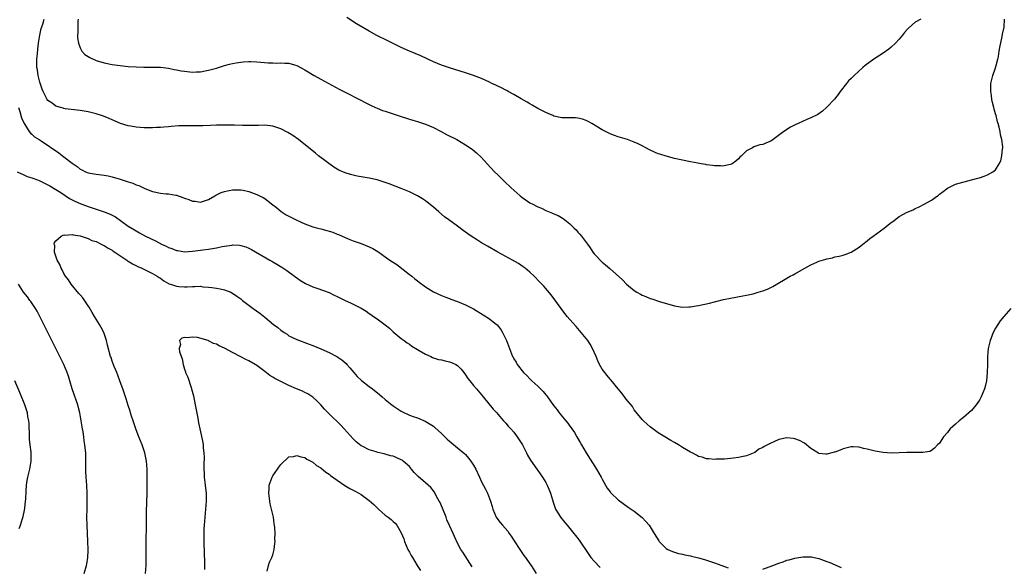
# Model space of a CAD drawing. Units: inches. Extents: x 2511000 to 2514000, y 1536000 to 1539000.
# Drawn here: x 2512100 to 2512345, y 1536981 to 1537117 of the extents above; entities that cross this region are included whole.
import ezdxf

# ---------------------------------------------------------------- set-up
doc = ezdxf.new("R2010")
doc.units = ezdxf.units.IN
doc.header["$MEASUREMENT"] = 0
doc.layers.add('LD25111536_10ft', color=41, linetype='Continuous')

msp = doc.modelspace()

# ---------------------------------------------------------------- linework, layer by layer
at = {"layer": 'LD25111536_10ft'}
for points, elevation in [([(2512324.37, 1537117), (2512323, 1537116.21), (2512321.27, 1537114.73), (2512321, 1537114.46), (2512320.33, 1537113.67), (2512319.82, 1537113), (2512319, 1537112.03), (2512318.06, 1537111), (2512317, 1537110.02), (2512316.44, 1537109.56), (2512315, 1537108.51), (2512312.65, 1537107), (2512310.54, 1537105.46), (2512309.97, 1537105), (2512307.79, 1537103), (2512307, 1537102.22), (2512306.4, 1537101.6), (2512305.87, 1537101), (2512304.31, 1537099), (2512303.77, 1537098.23), (2512302.9, 1537097.1), (2512301, 1537095.09), (2512299.88, 1537094.12), (2512298.71, 1537093.29), (2512297, 1537092.45), (2512296.01, 1537092.01), (2512293.84, 1537091), (2512293.26, 1537090.74), (2512291.93, 1537090.07), (2512290.28, 1537089), (2512287.58, 1537087), (2512287, 1537086.62), (2512286.34, 1537086.34), (2512285, 1537085.82), (2512284.31, 1537085.69), (2512282.82, 1537085.18), (2512282.46, 1537085), (2512281, 1537084.2), (2512279.72, 1537083), (2512279.34, 1537082.66), (2512279, 1537082.24), (2512278.33, 1537081.67), (2512277.37, 1537081), (2512277, 1537080.78), (2512275, 1537080.41), (2512274.46, 1537080.46), (2512273, 1537080.5), (2512272.59, 1537080.59), (2512271, 1537080.76), (2512270.81, 1537080.81), (2512269.7, 1537081), (2512268.88, 1537081.12), (2512267, 1537081.46), (2512265, 1537081.86), (2512263, 1537082.34), (2512261, 1537082.86), (2512259.36, 1537083.36), (2512259, 1537083.49), (2512257, 1537084.4), (2512255.89, 1537085), (2512255, 1537085.46), (2512253.97, 1537085.97), (2512253, 1537086.39), (2512251.32, 1537087), (2512249, 1537087.69), (2512248.07, 1537088.07), (2512247, 1537088.45), (2512246.65, 1537088.65), (2512245, 1537089.44), (2512242.47, 1537091), (2512241.55, 1537091.55), (2512241, 1537091.79), (2512240.11, 1537092.11), (2512239, 1537092.34), (2512238.4, 1537092.4), (2512237, 1537092.4), (2512236.43, 1537092.43), (2512235, 1537092.45), (2512233, 1537092.88), (2512232.71, 1537093), (2512231, 1537093.75), (2512230.2, 1537094.2), (2512229, 1537094.79), (2512227.61, 1537095.61), (2512227, 1537095.92), (2512226.36, 1537096.36), (2512224.81, 1537097.19), (2512223, 1537098.28), (2512221.65, 1537099), (2512221.24, 1537099.24), (2512221, 1537099.33), (2512219.93, 1537099.93), (2512219, 1537100.31), (2512218.55, 1537100.55), (2512217.57, 1537101), (2512217, 1537101.29), (2512215, 1537102.22), (2512213, 1537103), (2512211, 1537103.67), (2512207, 1537104.89), (2512205, 1537105.55), (2512203, 1537106.35), (2512199.84, 1537107.84), (2512198.47, 1537108.47), (2512197.06, 1537109.06), (2512195, 1537109.96), (2512193, 1537110.93), (2512191.63, 1537111.63), (2512188.93, 1537112.93), (2512187, 1537114), (2512183.87, 1537115.87), (2512181.43, 1537117.43)], 7040), ([(2512346.76, 1537045), (2512345.04, 1537042.96), (2512344.14, 1537041.86), (2512343.57, 1537041), (2512343, 1537040.08), (2512342.38, 1537039), (2512342.05, 1537038.05), (2512341.61, 1537037), (2512341.18, 1537035), (2512340.99, 1537032.99), (2512340.95, 1537031), (2512340.94, 1537029.06), (2512340.76, 1537027), (2512340.42, 1537025.58), (2512340.24, 1537025), (2512339.41, 1537023), (2512339, 1537022.18), (2512338.13, 1537021), (2512337, 1537019.54), (2512335, 1537017.81), (2512333.93, 1537017), (2512333, 1537016.2), (2512331.69, 1537015), (2512331.37, 1537014.63), (2512331, 1537014.12), (2512330, 1537013), (2512329, 1537011.44), (2512328.53, 1537011), (2512327.79, 1537010.21), (2512327, 1537009.58), (2512326.59, 1537009.41), (2512324.91, 1537009.09), (2512323, 1537009.15), (2512322.87, 1537009.13), (2512321, 1537009.15), (2512320.87, 1537009.13), (2512318.97, 1537009.03), (2512317, 1537008.98), (2512315, 1537009.12), (2512313, 1537009.45), (2512312.37, 1537009.63), (2512311, 1537009.94), (2512310.11, 1537010.11), (2512309, 1537010.44), (2512307.5, 1537010.5), (2512307, 1537010.5), (2512305, 1537010.01), (2512304.26, 1537009.74), (2512303, 1537009.22), (2512302.82, 1537009.18), (2512302.21, 1537009), (2512301, 1537008.68), (2512300.7, 1537008.69), (2512299, 1537008.9), (2512298.93, 1537008.93), (2512297, 1537010.15), (2512295.43, 1537011.43), (2512294.14, 1537012.14), (2512293, 1537012.56), (2512292.61, 1537012.61), (2512291, 1537012.75), (2512289, 1537012.33), (2512287.77, 1537011.77), (2512287, 1537011.48), (2512285.34, 1537010.65), (2512285, 1537010.36), (2512284.06, 1537009.94), (2512283, 1537009.15), (2512281, 1537008.33), (2512280.15, 1537008.15), (2512279, 1537007.88), (2512277.72, 1537007.72), (2512277, 1537007.59), (2512275.5, 1537007.5), (2512275, 1537007.44), (2512273.43, 1537007.43), (2512273, 1537007.4), (2512271.55, 1537007.55), (2512271, 1537007.55), (2512269.95, 1537007.95), (2512269, 1537008.13), (2512268.48, 1537008.48), (2512267.42, 1537009), (2512267, 1537009.17), (2512265, 1537010.37), (2512264.03, 1537011), (2512263, 1537011.62), (2512262.11, 1537012.11), (2512260.62, 1537013), (2512259, 1537013.99), (2512257, 1537015.47), (2512256.21, 1537016.21), (2512255.32, 1537017), (2512255, 1537017.3), (2512253, 1537019.77), (2512252.54, 1537020.54), (2512251, 1537022.43), (2512249.9, 1537023.9), (2512249, 1537024.93), (2512247.18, 1537027.18), (2512247, 1537027.36), (2512246.29, 1537028.29), (2512245.65, 1537029), (2512245, 1537029.88), (2512244.36, 1537031), (2512243.97, 1537031.97), (2512243.49, 1537033), (2512242.62, 1537035), (2512242.07, 1537036.07), (2512241.43, 1537037), (2512239.83, 1537039), (2512238.52, 1537040.52), (2512237, 1537042.21), (2512236.33, 1537043), (2512235.76, 1537043.76), (2512234.78, 1537045), (2512232.34, 1537048.34), (2512230.51, 1537050.51), (2512229.53, 1537051.53), (2512228.11, 1537053), (2512227, 1537054.04), (2512225.84, 1537055), (2512225.37, 1537055.37), (2512224.15, 1537056.15), (2512222.67, 1537057), (2512219, 1537059.01), (2512216.45, 1537060.45), (2512215, 1537061.31), (2512213.96, 1537061.96), (2512212.4, 1537063), (2512211.57, 1537063.57), (2512211, 1537063.99), (2512210.41, 1537064.41), (2512209, 1537065.45), (2512206.82, 1537067), (2512205.78, 1537067.78), (2512204.31, 1537069), (2512203, 1537070.19), (2512201.46, 1537071.46), (2512201, 1537071.8), (2512200.28, 1537072.28), (2512199, 1537073.05), (2512197, 1537074.05), (2512195, 1537074.87), (2512191.98, 1537075.98), (2512190.49, 1537076.49), (2512188.96, 1537076.96), (2512187, 1537077.42), (2512184.05, 1537077.95), (2512183, 1537078.16), (2512182.33, 1537078.33), (2512181, 1537078.7), (2512179.42, 1537079.42), (2512179, 1537079.64), (2512178.18, 1537080.18), (2512174.39, 1537083), (2512173.61, 1537083.61), (2512169.42, 1537087), (2512168.01, 1537088.01), (2512166.78, 1537088.78), (2512165, 1537089.73), (2512163, 1537090.39), (2512161, 1537090.59), (2512159.44, 1537090.56), (2512159, 1537090.56), (2512157.49, 1537090.51), (2512155.49, 1537090.51), (2512153.42, 1537090.58), (2512153, 1537090.6), (2512150.64, 1537090.64), (2512149, 1537090.6), (2512147.48, 1537090.52), (2512145.56, 1537090.44), (2512143.57, 1537090.43), (2512141.56, 1537090.44), (2512139.58, 1537090.42), (2512137.7, 1537090.3), (2512137, 1537090.22), (2512135.87, 1537090.13), (2512135, 1537090.03), (2512134.01, 1537089.99), (2512133, 1537089.92), (2512132.05, 1537089.95), (2512131, 1537089.94), (2512130, 1537090), (2512129, 1537090.09), (2512127.68, 1537090.32), (2512127, 1537090.42), (2512125.05, 1537091.05), (2512123, 1537091.94), (2512122.28, 1537092.28), (2512120.85, 1537092.85), (2512119, 1537093.44), (2512117, 1537093.92), (2512115, 1537094.26), (2512111.31, 1537094.69), (2512111, 1537094.74), (2512110.82, 1537094.82), (2512110.15, 1537095), (2512109.28, 1537095.28), (2512109, 1537095.34), (2512108.07, 1537096.07), (2512107, 1537096.74), (2512106.81, 1537097), (2512106.64, 1537097.36), (2512105.81, 1537099), (2512105.56, 1537099.56), (2512105, 1537101.28), (2512104.6, 1537103), (2512104.39, 1537104.39), (2512104.27, 1537105), (2512104.23, 1537105.77), (2512104.25, 1537107), (2512104.41, 1537108.4), (2512104.47, 1537109.53), (2512104.65, 1537111), (2512104.96, 1537113.04), (2512105.35, 1537114.65), (2512105.77, 1537115.77), (2512106.09, 1537117)], 7020), ([(2512114.5, 1537117), (2512114.46, 1537116.46), (2512114.44, 1537115), (2512114.45, 1537113.55), (2512114.39, 1537113), (2512114.37, 1537112.37), (2512114.57, 1537111), (2512115, 1537109.84), (2512115.48, 1537109), (2512116.18, 1537108.18), (2512117.41, 1537107.41), (2512119, 1537106.7), (2512121, 1537106.09), (2512123, 1537105.68), (2512125, 1537105.42), (2512127, 1537105.23), (2512129, 1537105.11), (2512130.92, 1537105.08), (2512133, 1537105.08), (2512135, 1537105.01), (2512137, 1537104.76), (2512138.46, 1537104.46), (2512139, 1537104.38), (2512140.16, 1537104.16), (2512141, 1537104.03), (2512143, 1537103.83), (2512143.89, 1537103.89), (2512145, 1537103.91), (2512146.15, 1537104.15), (2512147, 1537104.27), (2512149, 1537104.83), (2512151, 1537105.43), (2512152.24, 1537105.76), (2512153, 1537105.95), (2512153.87, 1537106.13), (2512155, 1537106.31), (2512155.63, 1537106.37), (2512157, 1537106.45), (2512157.56, 1537106.44), (2512159, 1537106.39), (2512161.84, 1537106.16), (2512163, 1537106.1), (2512163.92, 1537106.08), (2512165, 1537106.1), (2512165.98, 1537106.02), (2512167, 1537106.01), (2512168.41, 1537105.59), (2512169, 1537105.45), (2512171, 1537104.39), (2512173.32, 1537103), (2512175, 1537102.05), (2512179.54, 1537099.54), (2512181, 1537098.78), (2512184.57, 1537097), (2512186.16, 1537096.16), (2512187.5, 1537095.49), (2512188.55, 1537095), (2512189, 1537094.8), (2512190.29, 1537094.29), (2512191, 1537094.06), (2512193, 1537093.45), (2512195, 1537092.79), (2512196.31, 1537092.32), (2512197, 1537092.11), (2512197.83, 1537091.83), (2512199, 1537091.5), (2512201, 1537090.88), (2512203, 1537090.01), (2512204.93, 1537089), (2512206.27, 1537088.27), (2512208.8, 1537087), (2512211, 1537085.73), (2512212.62, 1537084.62), (2512213.73, 1537083.73), (2512215, 1537082.53), (2512216.36, 1537081), (2512218.2, 1537079), (2512219, 1537078.21), (2512220.64, 1537076.64), (2512222.39, 1537075), (2512224.57, 1537073), (2512225, 1537072.65), (2512227, 1537071.29), (2512227.2, 1537071.2), (2512227.55, 1537071), (2512229, 1537070.25), (2512229.93, 1537069.93), (2512231, 1537069.36), (2512231.86, 1537069), (2512232.69, 1537068.69), (2512233, 1537068.52), (2512234.08, 1537068.08), (2512235.35, 1537067.35), (2512235.76, 1537067), (2512237, 1537066.07), (2512238.04, 1537065), (2512238.54, 1537064.54), (2512239, 1537064), (2512239.5, 1537063.5), (2512239.84, 1537063), (2512241.33, 1537061), (2512242.05, 1537060.05), (2512242.72, 1537059), (2512243, 1537058.59), (2512245, 1537056.51), (2512245.86, 1537055.86), (2512246.95, 1537054.95), (2512250.07, 1537052.07), (2512251.09, 1537051), (2512253, 1537049.43), (2512253.67, 1537049), (2512254.54, 1537048.54), (2512255, 1537048.25), (2512255.92, 1537047.92), (2512257, 1537047.44), (2512257.35, 1537047.35), (2512259.27, 1537046.73), (2512263, 1537045.61), (2512265, 1537045.29), (2512266.63, 1537045.37), (2512267, 1537045.36), (2512268.39, 1537045.61), (2512269, 1537045.68), (2512271.72, 1537046.28), (2512273, 1537046.64), (2512273.3, 1537046.7), (2512275.2, 1537047.2), (2512277, 1537047.58), (2512280.08, 1537048.08), (2512281, 1537048.25), (2512282.65, 1537048.65), (2512283.91, 1537049), (2512285, 1537049.36), (2512286.19, 1537049.81), (2512287, 1537050.19), (2512287.54, 1537050.46), (2512291.84, 1537053), (2512292.62, 1537053.38), (2512293, 1537053.58), (2512295.5, 1537055), (2512297, 1537055.81), (2512298.49, 1537056.49), (2512299, 1537056.71), (2512300.74, 1537057.26), (2512301, 1537057.36), (2512302.39, 1537057.61), (2512303, 1537057.8), (2512304.03, 1537057.97), (2512305, 1537058.23), (2512305.57, 1537058.43), (2512307, 1537058.97), (2512309, 1537060.22), (2512309.97, 1537061), (2512311, 1537061.79), (2512311.64, 1537062.36), (2512312.48, 1537063), (2512315.21, 1537065), (2512316.23, 1537065.77), (2512317, 1537066.37), (2512317.38, 1537066.62), (2512319, 1537067.83), (2512321, 1537068.95), (2512322.43, 1537069.57), (2512323, 1537069.84), (2512323.82, 1537070.18), (2512325.36, 1537071), (2512327, 1537071.95), (2512328.52, 1537073), (2512328.79, 1537073.21), (2512329, 1537073.41), (2512329.94, 1537074.06), (2512331, 1537074.96), (2512333, 1537075.93), (2512336.99, 1537077), (2512338.58, 1537077.42), (2512339, 1537077.51), (2512340.13, 1537077.87), (2512341, 1537078.21), (2512342.32, 1537079), (2512343, 1537079.48), (2512343.9, 1537081), (2512344.28, 1537081.72), (2512344.55, 1537083), (2512344.69, 1537084.69), (2512344.77, 1537085), (2512344.79, 1537085.21), (2512344.59, 1537087), (2512344.2, 1537088.2), (2512344.14, 1537089), (2512343.92, 1537090.08), (2512343.62, 1537091), (2512343.45, 1537091.45), (2512343.12, 1537093), (2512343, 1537093.46), (2512342.62, 1537094.62), (2512342.57, 1537095), (2512342.21, 1537096.21), (2512342.1, 1537097), (2512342, 1537098), (2512341.81, 1537099), (2512341.79, 1537099.79), (2512341.85, 1537101), (2512342.33, 1537103), (2512343, 1537104.88), (2512343.55, 1537107), (2512343.69, 1537107.69), (2512343.91, 1537109), (2512344.03, 1537109.97), (2512344.66, 1537112.66), (2512344.74, 1537113.26), (2512345.11, 1537115), (2512345.25, 1537117)], 7030), ([(2512099.63, 1537095), (2512099.99, 1537094.01), (2512100.41, 1537092.41), (2512101, 1537091.17), (2512101.04, 1537091.04), (2512101.27, 1537090.73), (2512102.36, 1537089), (2512102.64, 1537088.64), (2512103, 1537088.36), (2512103.66, 1537087.66), (2512104.8, 1537087), (2512105.33, 1537086.67), (2512109.71, 1537083.71), (2512111, 1537082.76), (2512113, 1537081.11), (2512114.3, 1537080.3), (2512115, 1537079.65), (2512115.48, 1537079.48), (2512116.38, 1537079), (2512117, 1537078.74), (2512118.51, 1537078.51), (2512119, 1537078.39), (2512121, 1537078.17), (2512122.02, 1537077.98), (2512123, 1537077.78), (2512125, 1537077.15), (2512127, 1537076.48), (2512128.15, 1537076.15), (2512129, 1537075.78), (2512129.62, 1537075.62), (2512131.13, 1537074.87), (2512133, 1537074.09), (2512135, 1537073.65), (2512136.45, 1537073.55), (2512137, 1537073.5), (2512138.84, 1537073.16), (2512139, 1537073.14), (2512140.63, 1537072.63), (2512141, 1537072.44), (2512142.11, 1537072.11), (2512143, 1537071.69), (2512143.66, 1537071.66), (2512145, 1537071.44), (2512147, 1537072.13), (2512148.58, 1537073), (2512148.83, 1537073.17), (2512149, 1537073.23), (2512150.13, 1537073.87), (2512151, 1537074.1), (2512151.7, 1537074.3), (2512153, 1537074.52), (2512155, 1537074.53), (2512155.6, 1537074.4), (2512157, 1537074.12), (2512159, 1537073.38), (2512159.67, 1537073), (2512160.58, 1537072.58), (2512161, 1537072.36), (2512161.77, 1537071.77), (2512162.67, 1537071), (2512163, 1537070.79), (2512163.91, 1537070.09), (2512165.12, 1537069.12), (2512166.32, 1537068.32), (2512167, 1537067.99), (2512167.63, 1537067.63), (2512169, 1537066.95), (2512171, 1537066.01), (2512173, 1537065.31), (2512174.25, 1537065), (2512175, 1537064.76), (2512176.42, 1537064.42), (2512177, 1537064.21), (2512177.96, 1537063.96), (2512179, 1537063.5), (2512179.38, 1537063.38), (2512181, 1537062.61), (2512182.17, 1537062.17), (2512183, 1537061.79), (2512185, 1537061.12), (2512187, 1537060.36), (2512187.89, 1537059.89), (2512189.16, 1537059.16), (2512191, 1537057.86), (2512192.14, 1537057), (2512193.88, 1537055.88), (2512197, 1537053.47), (2512197.28, 1537053.28), (2512197.6, 1537053), (2512198.39, 1537052.39), (2512199, 1537051.83), (2512199.49, 1537051.49), (2512201, 1537050.35), (2512203, 1537049.13), (2512205, 1537048.18), (2512205.84, 1537047.84), (2512207, 1537047.43), (2512207.31, 1537047.31), (2512209, 1537046.73), (2512211, 1537045.9), (2512213, 1537044.89), (2512215.42, 1537043.42), (2512217, 1537042.36), (2512218.73, 1537041), (2512218.87, 1537040.87), (2512219.75, 1537039.75), (2512220.22, 1537039), (2512221.16, 1537037), (2512221.66, 1537035.66), (2512221.95, 1537035), (2512222.72, 1537033), (2512222.84, 1537032.84), (2512223, 1537032.46), (2512223.57, 1537031.57), (2512223.88, 1537031), (2512225.42, 1537029), (2512226.27, 1537028.27), (2512227, 1537027.48), (2512227.25, 1537027.25), (2512227.47, 1537027), (2512229, 1537025.65), (2512230.34, 1537024.34), (2512231, 1537023.48), (2512231.23, 1537023.23), (2512232.31, 1537021.69), (2512233, 1537020.75), (2512233.78, 1537019.78), (2512234.35, 1537019), (2512235.99, 1537017), (2512236.46, 1537016.46), (2512237, 1537015.67), (2512237.3, 1537015.3), (2512237.48, 1537015), (2512238.11, 1537014.11), (2512238.73, 1537013), (2512239.58, 1537011.58), (2512239.88, 1537011), (2512241.05, 1537009), (2512243.63, 1537005), (2512244.74, 1537003), (2512245, 1537002.49), (2512245.84, 1537001), (2512246.28, 1537000.28), (2512247, 1536999.29), (2512247.13, 1536999.13), (2512247.27, 1536999), (2512249, 1536997.38), (2512251.49, 1536995.49), (2512253, 1536994.48), (2512254.97, 1536992.97), (2512255.93, 1536991.93), (2512256.71, 1536991), (2512257, 1536990.58), (2512258, 1536989), (2512259.12, 1536987.12), (2512259.22, 1536987), (2512261, 1536985.21), (2512261.38, 1536985), (2512262.5, 1536984.5), (2512263, 1536984.31), (2512264.01, 1536984.01), (2512265, 1536983.8), (2512265.63, 1536983.63), (2512267, 1536983.38), (2512267.3, 1536983.3), (2512269, 1536982.92), (2512270.48, 1536982.48), (2512271, 1536982.35), (2512273, 1536981.67), (2512274.8, 1536981), (2512276.44, 1536980.44)], 7010), ([(2512099.34, 1537079), (2512101, 1537078.25), (2512101.85, 1537077.85), (2512103, 1537077.5), (2512104.36, 1537077), (2512104.8, 1537076.8), (2512105, 1537076.74), (2512106.15, 1537076.15), (2512107, 1537075.79), (2512107.48, 1537075.48), (2512109, 1537074.6), (2512110.18, 1537073.82), (2512112.34, 1537072.34), (2512113, 1537072.03), (2512113.68, 1537071.68), (2512115, 1537071.11), (2512117, 1537070.37), (2512118.03, 1537070.03), (2512119, 1537069.68), (2512121.04, 1537069), (2512122.47, 1537068.47), (2512123, 1537068.19), (2512123.81, 1537067.81), (2512127, 1537065.49), (2512128.56, 1537064.56), (2512129, 1537064.27), (2512129.84, 1537063.84), (2512131.33, 1537063), (2512133.78, 1537061.78), (2512135.29, 1537061), (2512136.45, 1537060.45), (2512137, 1537060.17), (2512137.87, 1537059.87), (2512139, 1537059.39), (2512139.37, 1537059.37), (2512141, 1537059.06), (2512143, 1537059.24), (2512145, 1537059.53), (2512145.58, 1537059.58), (2512147, 1537059.74), (2512149, 1537060.06), (2512150.39, 1537060.39), (2512151, 1537060.51), (2512152.77, 1537060.77), (2512153, 1537060.79), (2512154.71, 1537060.71), (2512155, 1537060.66), (2512156.3, 1537060.3), (2512157, 1537060.01), (2512157.67, 1537059.67), (2512162.29, 1537057), (2512162.75, 1537056.75), (2512163, 1537056.6), (2512164.03, 1537056.03), (2512165.26, 1537055.26), (2512166.46, 1537054.46), (2512168.44, 1537053), (2512169, 1537052.57), (2512169.91, 1537051.91), (2512171.17, 1537051.17), (2512173, 1537050.35), (2512173.97, 1537050.03), (2512177, 1537048.91), (2512178.27, 1537048.27), (2512179, 1537047.95), (2512181, 1537046.95), (2512182.35, 1537046.35), (2512183, 1537046.03), (2512185, 1537045.02), (2512186.28, 1537044.28), (2512187, 1537043.72), (2512187.44, 1537043.44), (2512188.06, 1537043), (2512189, 1537042.38), (2512190.94, 1537040.94), (2512192.07, 1537040.07), (2512193, 1537039.19), (2512195, 1537037.54), (2512195.73, 1537037), (2512196.44, 1537036.44), (2512197, 1537036.09), (2512197.62, 1537035.62), (2512199, 1537034.78), (2512199.49, 1537034.51), (2512201, 1537033.59), (2512202.33, 1537033), (2512202.77, 1537032.77), (2512204.28, 1537032.28), (2512205, 1537032.16), (2512205.93, 1537031.93), (2512207, 1537031.71), (2512207.51, 1537031.51), (2512208.61, 1537031), (2512209, 1537030.77), (2512209.87, 1537029.87), (2512210.6, 1537029), (2512211, 1537028.47), (2512211.58, 1537027.58), (2512212.03, 1537027), (2512213, 1537025.81), (2512213.69, 1537025), (2512215, 1537023.51), (2512215.37, 1537023), (2512217.89, 1537019.89), (2512218.75, 1537019), (2512219, 1537018.7), (2512220.49, 1537017), (2512220.72, 1537016.72), (2512221, 1537016.42), (2512221.65, 1537015.65), (2512222.29, 1537015), (2512223, 1537014.17), (2512223.89, 1537013), (2512225.16, 1537011), (2512226.2, 1537009), (2512226.46, 1537008.46), (2512227.18, 1537007.18), (2512228.71, 1537005), (2512229, 1537004.64), (2512230.18, 1537003), (2512231, 1537001.68), (2512231.35, 1537001), (2512231.83, 1536999.83), (2512232.14, 1536999), (2512232.64, 1536997.36), (2512232.79, 1536996.79), (2512233.29, 1536995.29), (2512233.43, 1536995), (2512234.15, 1536993.85), (2512234.66, 1536993), (2512235.73, 1536991.73), (2512236.3, 1536991), (2512237, 1536990.19), (2512237.94, 1536989), (2512238.42, 1536988.42), (2512239.29, 1536987.29), (2512241.71, 1536983.71), (2512242.23, 1536983), (2512243, 1536982.03), (2512244.49, 1536980.49)], 7000), ([(2512131.29, 1536979), (2512131.43, 1536981), (2512131.46, 1536982.54), (2512131.45, 1536987.45), (2512131.51, 1536990.49), (2512131.56, 1536994.44), (2512131.72, 1536999), (2512131.75, 1537001), (2512131.74, 1537003), (2512131.71, 1537005), (2512131.54, 1537007), (2512131.14, 1537009), (2512130.46, 1537011), (2512129.67, 1537013), (2512129, 1537014.75), (2512128.22, 1537017), (2512127.82, 1537018.18), (2512127.57, 1537019), (2512127.45, 1537019.45), (2512127, 1537020.8), (2512126.49, 1537022.49), (2512125.66, 1537025), (2512125, 1537026.75), (2512124.4, 1537028.4), (2512124.13, 1537029), (2512123.48, 1537030.52), (2512123, 1537031.86), (2512122.73, 1537032.73), (2512122.61, 1537033), (2512121.84, 1537035.84), (2512121.62, 1537037), (2512120.96, 1537039), (2512120.22, 1537040.22), (2512119.84, 1537041), (2512119, 1537042.28), (2512118.59, 1537043), (2512117.99, 1537043.99), (2512117.27, 1537045.27), (2512117, 1537045.62), (2512115.66, 1537047.66), (2512115, 1537048.37), (2512114.73, 1537048.73), (2512112.8, 1537051), (2512112.12, 1537052.12), (2512111.4, 1537053), (2512111, 1537053.71), (2512110.57, 1537054.57), (2512110.26, 1537055), (2512109.95, 1537055.95), (2512109.29, 1537057), (2512108.62, 1537059), (2512108.68, 1537060.68), (2512108.57, 1537061), (2512108.63, 1537061.37), (2512109, 1537061.81), (2512110.31, 1537063), (2512111, 1537063.28), (2512111.24, 1537063.24), (2512113, 1537063.4), (2512113.3, 1537063.3), (2512115, 1537063.03), (2512117, 1537062.36), (2512117.92, 1537061.92), (2512119, 1537061.62), (2512120.29, 1537061), (2512120.74, 1537060.74), (2512121, 1537060.65), (2512121.96, 1537059.96), (2512123, 1537059.46), (2512123.26, 1537059.26), (2512123.67, 1537059), (2512126.63, 1537057), (2512126.83, 1537056.83), (2512127, 1537056.75), (2512128.05, 1537056.05), (2512129.42, 1537055.42), (2512130.39, 1537055), (2512133, 1537053.72), (2512134.2, 1537053), (2512134.67, 1537052.67), (2512135, 1537052.48), (2512135.87, 1537051.87), (2512137, 1537051.21), (2512137.14, 1537051.14), (2512137.53, 1537051), (2512139, 1537050.5), (2512139.56, 1537050.44), (2512141, 1537050.36), (2512141.67, 1537050.33), (2512143, 1537050.47), (2512143.58, 1537050.42), (2512145, 1537050.49), (2512145.6, 1537050.4), (2512147, 1537050.3), (2512147.84, 1537050.16), (2512149, 1537050.03), (2512149.88, 1537049.88), (2512151, 1537049.62), (2512152.56, 1537049), (2512153, 1537048.8), (2512154.07, 1537048.07), (2512155, 1537047.41), (2512155.49, 1537047), (2512158.08, 1537045), (2512159.78, 1537043.78), (2512161, 1537042.79), (2512163.16, 1537041), (2512164.22, 1537040.22), (2512165, 1537039.54), (2512165.8, 1537039), (2512166.54, 1537038.54), (2512167, 1537038.2), (2512169, 1537037.22), (2512172.06, 1537036.06), (2512173, 1537035.74), (2512175, 1537034.95), (2512177, 1537034.05), (2512178.98, 1537032.98), (2512180.19, 1537032.19), (2512181.25, 1537031.25), (2512181.44, 1537031), (2512182.21, 1537030.21), (2512183.18, 1537029), (2512184.05, 1537028.05), (2512185.08, 1537027.08), (2512187, 1537025.58), (2512187.8, 1537025), (2512189.54, 1537023.54), (2512190.26, 1537023), (2512191, 1537022.35), (2512192.67, 1537021), (2512193, 1537020.75), (2512195, 1537019.39), (2512197, 1537018.42), (2512197.92, 1537018.08), (2512199, 1537017.71), (2512200.95, 1537016.95), (2512202.21, 1537016.21), (2512203, 1537015.66), (2512203.36, 1537015.36), (2512205, 1537013.85), (2512205.41, 1537013.41), (2512206.42, 1537012.42), (2512207, 1537011.95), (2512207.49, 1537011.49), (2512209, 1537010.32), (2512210.8, 1537008.8), (2512211, 1537008.6), (2512211.74, 1537007.74), (2512212.34, 1537007), (2512213, 1537005.96), (2512213.54, 1537005), (2512214.49, 1537003), (2512215, 1537001.86), (2512215.99, 1536999.99), (2512216.47, 1536999), (2512217, 1536997.67), (2512217.24, 1536997), (2512217.65, 1536995.65), (2512217.82, 1536995), (2512218.65, 1536993), (2512218.79, 1536992.79), (2512219.66, 1536991.66), (2512220.16, 1536991), (2512221.5, 1536989.5), (2512221.84, 1536989), (2512222.33, 1536988.33), (2512223.14, 1536987.14), (2512224.53, 1536985), (2512224.69, 1536984.69), (2512225.5, 1536983.5), (2512225.9, 1536983), (2512227, 1536981.43), (2512227.31, 1536981), (2512228.61, 1536979)], 6990), ([(2512116.05, 1536979), (2512116.61, 1536981), (2512116.68, 1536981.32), (2512116.93, 1536983), (2512117, 1536984.69), (2512117.01, 1536985), (2512116.95, 1536987), (2512116.78, 1536991), (2512116.72, 1536993), (2512116.73, 1536995), (2512116.78, 1536997), (2512116.79, 1536999), (2512116.66, 1537001), (2512116.49, 1537003), (2512116.44, 1537004.44), (2512116.43, 1537005), (2512116.45, 1537005.55), (2512116.46, 1537007), (2512116.42, 1537008.42), (2512116.42, 1537009), (2512116.38, 1537009.62), (2512116.23, 1537011), (2512116.05, 1537012.05), (2512115.94, 1537013), (2512115.76, 1537014.24), (2512115.61, 1537015), (2512115.5, 1537015.5), (2512115.29, 1537017), (2512114.91, 1537019), (2512114.53, 1537020.54), (2512114.41, 1537021), (2512114.08, 1537021.92), (2512113.56, 1537023.56), (2512113.05, 1537025), (2512112.47, 1537027), (2512112.09, 1537028.09), (2512111.82, 1537029), (2512110.95, 1537031), (2512110.32, 1537032.32), (2512108.97, 1537035), (2512108.32, 1537036.32), (2512107.95, 1537037), (2512106.94, 1537039), (2512106.31, 1537040.31), (2512105.94, 1537041), (2512105, 1537042.94), (2512104.31, 1537044.31), (2512103.88, 1537045), (2512102.73, 1537046.73), (2512102.49, 1537047), (2512101.88, 1537047.88), (2512100.94, 1537049), (2512099.67, 1537051)], 7000), ([(2512212.67, 1536980.67), (2512210.29, 1536984.29), (2512209.85, 1536985), (2512209, 1536986.55), (2512208.22, 1536988.22), (2512207.89, 1536989), (2512207, 1536990.94), (2512206.37, 1536992.37), (2512206.15, 1536993), (2512205.26, 1536995.26), (2512205, 1536995.81), (2512204.65, 1536996.65), (2512204.47, 1536997), (2512203.79, 1536998.21), (2512203.25, 1536999.25), (2512202.37, 1537000.37), (2512201.69, 1537001), (2512201, 1537001.61), (2512199.17, 1537003.17), (2512198.18, 1537004.18), (2512197.55, 1537005), (2512197, 1537005.6), (2512195.48, 1537007), (2512195.2, 1537007.2), (2512195, 1537007.31), (2512193, 1537008.18), (2512192.33, 1537008.33), (2512191, 1537008.74), (2512190.77, 1537008.77), (2512189.14, 1537009.14), (2512188.71, 1537009.29), (2512187, 1537009.77), (2512185.42, 1537010.58), (2512185, 1537010.78), (2512183.77, 1537011.77), (2512183, 1537012.51), (2512180.76, 1537015), (2512179.91, 1537015.91), (2512177, 1537018.73), (2512175.91, 1537019.91), (2512174.95, 1537021), (2512173.99, 1537021.99), (2512173, 1537022.9), (2512171.71, 1537023.71), (2512171, 1537024.08), (2512170.36, 1537024.36), (2512168.94, 1537024.94), (2512167, 1537025.79), (2512163.53, 1537027.53), (2512163, 1537027.9), (2512162.28, 1537028.28), (2512161, 1537029.3), (2512159, 1537030.75), (2512158.6, 1537031), (2512157, 1537031.91), (2512156.26, 1537032.26), (2512155, 1537032.94), (2512153, 1537033.98), (2512151, 1537035.08), (2512149.68, 1537035.68), (2512149, 1537036.07), (2512148.27, 1537036.27), (2512147, 1537036.96), (2512146.87, 1537037), (2512144.27, 1537037.73), (2512143, 1537037.84), (2512141.64, 1537037.64), (2512141, 1537037.77), (2512140.38, 1537037.62), (2512139.76, 1537037), (2512140, 1537036), (2512139.71, 1537035), (2512139.79, 1537034.21), (2512140.4, 1537032.4), (2512140.65, 1537031), (2512141, 1537029.86), (2512141.24, 1537029.24), (2512141.29, 1537029), (2512141.84, 1537027.84), (2512142.67, 1537025.33), (2512142.79, 1537025), (2512143.25, 1537023.25), (2512143.7, 1537021), (2512144.3, 1537017.7), (2512144.53, 1537016.53), (2512144.82, 1537015), (2512145.57, 1537011.57), (2512145.65, 1537011), (2512145.69, 1537010.31), (2512145.85, 1537009), (2512145.89, 1537007.89), (2512145.83, 1537006.17), (2512145.84, 1537005), (2512145.92, 1537003.92), (2512145.94, 1537003), (2512146.18, 1537001), (2512146.24, 1537000.24), (2512146.39, 1536999), (2512146.4, 1536997), (2512146.24, 1536995), (2512146.05, 1536993), (2512145.9, 1536991), (2512145.86, 1536990.14), (2512145.84, 1536989), (2512145.84, 1536987.84), (2512145.83, 1536987), (2512145.89, 1536983.89), (2512145.98, 1536982.02), (2512146.01, 1536980.01)], 6980), ([(2512099.83, 1536990.17), (2512100.14, 1536991), (2512100.67, 1536992.67), (2512100.85, 1536993.15), (2512101.2, 1536994.8), (2512101.23, 1536995.23), (2512101.45, 1536997), (2512101.46, 1536997.46), (2512101.6, 1536999.6), (2512101.67, 1537001), (2512101.82, 1537002.18), (2512101.97, 1537003), (2512102.46, 1537005), (2512102.83, 1537007), (2512102.81, 1537008.81), (2512102.82, 1537009), (2512102.82, 1537009.18), (2512102.6, 1537011), (2512102.45, 1537012.45), (2512102.42, 1537013), (2512102.4, 1537014.4), (2512102.36, 1537015), (2512102.34, 1537016.34), (2512102.25, 1537017), (2512102.03, 1537017.97), (2512101.88, 1537019), (2512101.24, 1537021), (2512100.04, 1537024.04), (2512098.76, 1537027)], 7010), ([(2512161.56, 1536979.56), (2512161.92, 1536981), (2512162.18, 1536981.82), (2512162.78, 1536983), (2512163, 1536983.63), (2512163.31, 1536985), (2512163.52, 1536986.48), (2512163.55, 1536987), (2512163.53, 1536987.53), (2512163.59, 1536989), (2512163.51, 1536990.49), (2512163.44, 1536991), (2512163.37, 1536991.37), (2512163.14, 1536993), (2512162.71, 1536995), (2512162.38, 1536996.38), (2512162.29, 1536997), (2512162.03, 1536999), (2512162.1, 1537000.1), (2512162.11, 1537001), (2512162.32, 1537001.68), (2512162.8, 1537003), (2512163, 1537003.33), (2512164.2, 1537005), (2512164.52, 1537005.48), (2512165, 1537006.15), (2512167, 1537008.03), (2512168.15, 1537008.15), (2512169, 1537008.4), (2512170.01, 1537008.01), (2512171, 1537007.85), (2512171.49, 1537007.49), (2512173, 1537006.71), (2512173.92, 1537005.92), (2512175, 1537005.27), (2512176.2, 1537004.2), (2512177, 1537003.72), (2512177.38, 1537003.38), (2512179, 1537002.21), (2512180.94, 1537000.94), (2512182.18, 1537000.18), (2512183.5, 1536999.5), (2512184.4, 1536999), (2512185, 1536998.63), (2512187, 1536997.21), (2512188.17, 1536996.17), (2512189, 1536995.31), (2512189.34, 1536995), (2512191, 1536993.56), (2512191.75, 1536993), (2512192.45, 1536992.45), (2512193, 1536991.91), (2512193.5, 1536991.5), (2512193.89, 1536991), (2512195, 1536989.09), (2512195.59, 1536987.59), (2512195.77, 1536987), (2512196.62, 1536985), (2512197, 1536984.3), (2512197.49, 1536983.49), (2512197.76, 1536983), (2512198.99, 1536980.99), (2512199.75, 1536979.75)], 6970), ([(2512285, 1536980.04), (2512287.56, 1536981), (2512289, 1536981.6), (2512290.06, 1536981.94), (2512291, 1536982.31), (2512291.57, 1536982.43), (2512293, 1536982.84), (2512295, 1536983.16), (2512295.17, 1536983.17), (2512297, 1536983.16), (2512297.15, 1536983.15), (2512297.85, 1536983), (2512299, 1536982.75), (2512301, 1536982.01), (2512301.7, 1536981.7), (2512304.51, 1536980.51)], 7010)]:
    msp.add_lwpolyline(points, dxfattribs=dict(at, elevation=elevation))

doc.saveas('drawing.dxf')
